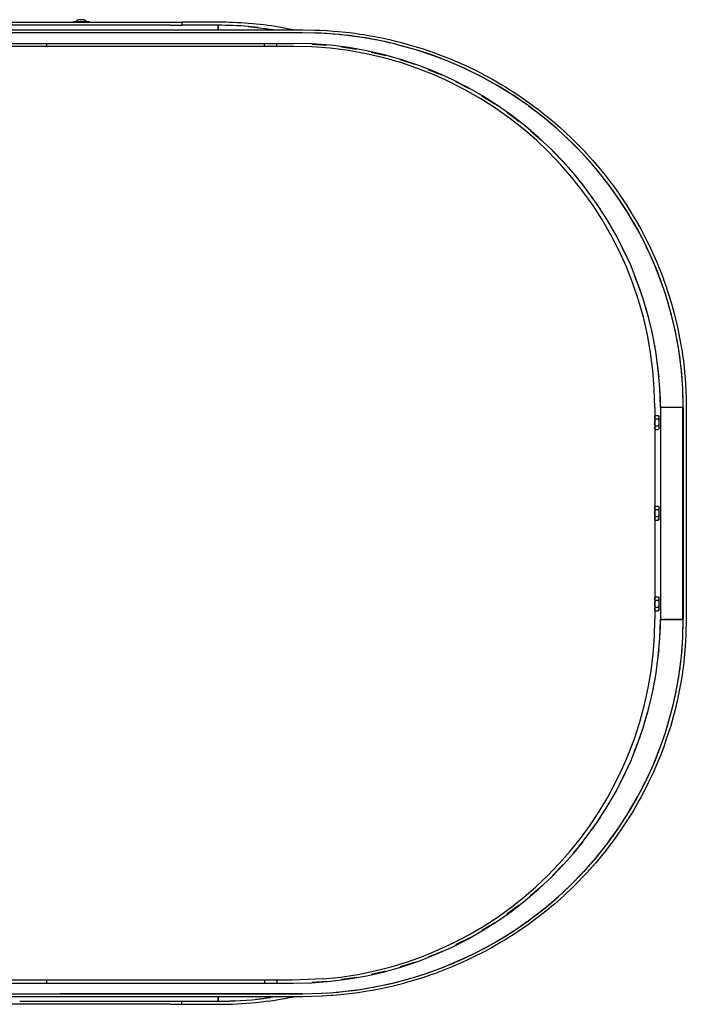
# Model space of a CAD drawing. Units: inches. Extents: x -11426 to -9632, y 32 to 701.
# Drawn here: x -10072 to -9632, y 49 to 701 of the extents above; entities that cross this region are included whole.
import ezdxf

# ---------------------------------------------------------------- set-up
doc = ezdxf.new("R2010")
doc.units = ezdxf.units.IN

msp = doc.modelspace()

# ---------------------------------------------------------------- linework, layer by layer
at = {"color": 7, "linetype": 'Continuous'}
for p, q in [((-10149.62, 699.25), (-9972.84, 699.25)), ((-10036.84, 699.65), (-10035.37, 699.65)), ((-10036.84, 699.25), (-10036.84, 699.65)), ((-10035.37, 699.65), (-10034.38, 700.56)), ((-10035.37, 699.65), (-10026.84, 699.65)), ((-10034.38, 700.56), (-10033.74, 700.95)), ((-10030.44, 700.95), (-10033.74, 700.95)), ((-10029.94, 700.95), (-10030.44, 700.95)), ((-10029.94, 700.95), (-10029.58, 700.75)), ((-10029.58, 700.75), (-10028.37, 699.65)), ((-10026.84, 699.65), (-10026.84, 699.25)), ((-9972.84, 699.25), (-9965.34, 699.25)), ((-9965.34, 699.25), (-9965.34, 697.25)), ((-9941.34, 699.25), (-9965.34, 699.25)), ((-9965.34, 699.25), (-9965.34, 697.25)), ((-9972.84, 697.25), (-10149.62, 697.25)), ((-10106.64, 694.25), (-10063.09, 694.25)), ((-10063.09, 692.25), (-10106.64, 692.25)), ((-10063.09, 694.25), (-10045.41, 694.25)), ((-10045.41, 692.25), (-10063.09, 692.25)), ((-10045.41, 694.25), (-9885.46, 694.25)), ((-9885.46, 692.25), (-10045.41, 692.25)), ((-9885.46, 692.25), (-10045.41, 692.25)), ((-9972.84, 697.25), (-9965.34, 697.25)), ((-9941.34, 697.25), (-9965.34, 697.25)), ((-9941.34, 697.25), (-9941.34, 694.25)), ((-9941.34, 694.25), (-9941.34, 697.25)), ((-9914.75, 695.67), (-9921.49, 696.47)), ((-9921.36, 696.45), (-9921.12, 696.43)), ((-9921.33, 696.45), (-9921.12, 696.44)), ((-9921.24, 696.45), (-9902.88, 694.25)), ((-9892.11, 694.25), (-9900.95, 696.03)), ((-9885.46, 694.25), (-9877.28, 694.11)), ((-9877.34, 692.11), (-9885.46, 692.25)), ((-9873.21, 691.95), (-9885.46, 692.25)), ((-9874.41, 692), (-9877.34, 692.11)), ((-9877.28, 694.11), (-9874, 693.99)), ((-9873.69, 691.96), (-9874.41, 692)), ((-9874, 693.99), (-9869.37, 693.74)), ((-9870.83, 691.81), (-9873.69, 691.96)), ((-9867.41, 691.61), (-9873.21, 691.95)), ((-9869.5, 691.74), (-9870.83, 691.81)), ((-9868.83, 691.69), (-9869.5, 691.74)), ((-9869.37, 693.74), (-9865.25, 693.44)), ((-9860.98, 691.07), (-9867.41, 691.61)), ((-9865.17, 691.43), (-9866.01, 691.49)), ((-9865.25, 693.44), (-9861.75, 693.15)), ((-9861.94, 691.15), (-9865.17, 691.43)), ((-9861.75, 693.15), (-9857.01, 692.67)), ((-9849.45, 689.7), (-9860.98, 691.07)), ((-9857.81, 690.74), (-9860.31, 690.99)), ((-9857.01, 692.67), (-9854.44, 692.37)), ((-9854.44, 692.37), (-9850.95, 691.93)), ((-9850.95, 691.93), (-9847.46, 691.44)), ((-9847.46, 691.44), (-9844.91, 691.06)), ((-9844.91, 691.06), (-9840.76, 690.36)), ((-10134.81, 685.25), (-9891.68, 685.25)), ((-10054.51, 683.25), (-10054.51, 685.25)), ((-10054.51, 683.25), (-10054.51, 685.25)), ((-9910.51, 683.25), (-9910.51, 685.25)), ((-9902.51, 683.25), (-9902.51, 685.25)), ((-9879.32, 684.74), (-9869.41, 684.13)), ((-9854.68, 690.39), (-9857.81, 690.74)), ((-9851.74, 690.02), (-9854.68, 690.39)), ((-9847.75, 689.47), (-9851.74, 690.02)), ((-9848.82, 689.61), (-9849.45, 689.7)), ((-9836.74, 687.56), (-9848.82, 689.61)), ((-9845.06, 689.05), (-9847.75, 689.47)), ((-9841.11, 688.4), (-9845.06, 689.05)), ((-9839.7, 688.14), (-9841.11, 688.4)), ((-9840.76, 690.36), (-9838.91, 690.03)), ((-9834.69, 687.18), (-9839.7, 688.14)), ((-9838.91, 690.03), (-9834.29, 689.13)), ((-9829.78, 686.11), (-9836.74, 687.56)), ((-9833.75, 686.98), (-9834.69, 687.18)), ((-9834.29, 689.13), (-9832.96, 688.86)), ((-9830.24, 686.2), (-9833.75, 686.98)), ((-9832.96, 688.86), (-9828.01, 687.76)), ((-9824.77, 684.93), (-9829.78, 686.11)), ((-9828.46, 685.81), (-9829.29, 685.99)), ((-9827.84, 685.66), (-9828.46, 685.81)), ((-9828.01, 687.76), (-9825.46, 687.15)), ((-9826.79, 685.41), (-9827.84, 685.66)), ((-9825.46, 687.15), (-9821.12, 686.04)), ((-9812.93, 681.74), (-9824.77, 684.93)), ((-9822.39, 684.31), (-9823.32, 684.55)), ((-9821.91, 684.18), (-9822.39, 684.31)), ((-9821.12, 686.04), (-9815.64, 684.55)), ((-9815.64, 684.55), (-9815.09, 684.39)), ((-9815.09, 684.39), (-9808.82, 682.55)), ((-9891.51, 683.25), (-10152.51, 683.25)), ((-9859.61, 682.93), (-9849.76, 681.51)), ((-9840.12, 679.52), (-9830.39, 677.3)), ((-9816.29, 682.65), (-9821.91, 684.18)), ((-9815.87, 682.54), (-9816.29, 682.65)), ((-9810.45, 680.99), (-9812.93, 681.74)), ((-9801.27, 677.98), (-9810.45, 680.99)), ((-9806.84, 679.85), (-9808.97, 680.5)), ((-9808.82, 682.55), (-9805.77, 681.61)), ((-9805.38, 679.39), (-9806.84, 679.85)), ((-9805.77, 681.61), (-9798.66, 679.24)), ((-9799.33, 677.36), (-9805.38, 679.39)), ((-9791.58, 674.37), (-9801.27, 677.98)), ((-9798.66, 679.24), (-9797.73, 678.9)), ((-9797.73, 678.9), (-9788.97, 675.48)), ((-9820.97, 674.53), (-9811.43, 671.52)), ((-9798.47, 677.04), (-9799.33, 677.36)), ((-9792.51, 674.71), (-9798.47, 677.04)), ((-9789.72, 673.63), (-9792.51, 674.71)), ((-9789.8, 673.66), (-9791.58, 674.37)), ((-9778.55, 668.79), (-9789.8, 673.66)), ((-9786.73, 672.39), (-9789.72, 673.63)), ((-9788.97, 675.48), (-9787.16, 674.73)), ((-9787.16, 674.73), (-9782.74, 672.85)), ((-9783.53, 671.03), (-9786.73, 672.39)), ((-9782.74, 672.85), (-9778.07, 670.76)), ((-9802.3, 668), (-9793, 664.21)), ((-9778.82, 668.91), (-9783.53, 671.03)), ((-9778.51, 668.77), (-9778.82, 668.91)), ((-9773.3, 666.29), (-9778.55, 668.79)), ((-9777.49, 668.29), (-9778.51, 668.77)), ((-9778.07, 670.76), (-9776.64, 670.1)), ((-9775.86, 667.51), (-9777.49, 668.29)), ((-9776.64, 670.1), (-9770.69, 667.22)), ((-9772.44, 665.85), (-9775.86, 667.51)), ((-9767.55, 663.38), (-9773.3, 666.29)), ((-9771.58, 665.44), (-9772.44, 665.85)), ((-9768.15, 663.7), (-9771.58, 665.44)), ((-9770.69, 667.22), (-9767.4, 665.55)), ((-9767.4, 665.55), (-9764.88, 664.23)), ((-9784.21, 659.98), (-9775.23, 655.43)), ((-9767.7, 663.46), (-9768.15, 663.7)), ((-9767.44, 663.32), (-9767.7, 663.46)), ((-9756.82, 657.45), (-9767.55, 663.38)), ((-9765.82, 662.47), (-9767.44, 663.32)), ((-9760.2, 659.39), (-9765.82, 662.47)), ((-9764.88, 664.23), (-9759.22, 661.13)), ((-9757.75, 657.99), (-9760.2, 659.39)), ((-9759.22, 661.13), (-9756.99, 659.85)), ((-9756.99, 659.85), (-9753.71, 657.92)), ((-9756.99, 657.54), (-9757.75, 657.99)), ((-9755.7, 656.79), (-9756.82, 657.45)), ((-9746.39, 651), (-9755.7, 656.79)), ((-9754.74, 656.21), (-9755.51, 656.67)), ((-9750.84, 653.84), (-9754.74, 656.21)), ((-9753.71, 657.92), (-9751.32, 656.47)), ((-9751.32, 656.47), (-9748.35, 654.62)), ((-9747.63, 651.8), (-9750.84, 653.84)), ((-9748.35, 654.62), (-9746.86, 653.68)), ((-9746.66, 651.17), (-9747.63, 651.8)), ((-9746.86, 653.68), (-9743.13, 651.23)), ((-9766.84, 650.5), (-9758.24, 645.22)), ((-9738.91, 645.93), (-9746.39, 651)), ((-9744.24, 649.58), (-9745.99, 650.73)), ((-9739.21, 646.14), (-9744.24, 649.58)), ((-9743.13, 651.23), (-9738.06, 647.76)), ((-9738.95, 645.95), (-9739.21, 646.14)), ((-9736.29, 644.06), (-9738.91, 645.93)), ((-9737.82, 645.15), (-9738.75, 645.81)), ((-9738.06, 647.76), (-9734.63, 645.31)), ((-9734.63, 645.31), (-9733.14, 644.22)), ((-9750.29, 639.64), (-9742.13, 633.66)), ((-9737.27, 644.75), (-9737.82, 645.15)), ((-9726.54, 636.63), (-9736.29, 644.06)), ((-9734.33, 642.62), (-9735.98, 643.82)), ((-9734.15, 642.49), (-9734.33, 642.62)), ((-9729.59, 639.03), (-9734.15, 642.49)), ((-9733.14, 644.22), (-9728.37, 640.6)), ((-9728.34, 638.05), (-9729.59, 639.03)), ((-9728.37, 640.6), (-9727.54, 639.96)), ((-9727.54, 639.96), (-9722.17, 635.64)), ((-9727.06, 637.02), (-9728.34, 638.05)), ((-9724.04, 634.58), (-9727.06, 637.02)), ((-9723.04, 633.77), (-9726.54, 636.63)), ((-9723.45, 634.11), (-9724.04, 634.58)), ((-9723.27, 633.96), (-9723.45, 634.11)), ((-9722.41, 633.23), (-9723.27, 633.96)), ((-9717.16, 628.73), (-9723.04, 633.77)), ((-9719.21, 630.52), (-9722.41, 633.23)), ((-9722.17, 635.64), (-9718.91, 632.88)), ((-9718.91, 632.88), (-9718.39, 632.44)), ((-9718.39, 632.44), (-9714.93, 629.4)), ((-9734.68, 627.47), (-9727.02, 620.83)), ((-9718.46, 629.87), (-9719.21, 630.52)), ((-9717.38, 628.92), (-9718.46, 629.87)), ((-9717.04, 628.62), (-9717.38, 628.92)), ((-9708.18, 620.39), (-9717.16, 628.73)), ((-9716.25, 627.92), (-9717.04, 628.62)), ((-9713.51, 625.44), (-9716.25, 627.92)), ((-9714.93, 629.4), (-9712.4, 627.11)), ((-9712.4, 627.11), (-9706.68, 621.69)), ((-9708.35, 620.54), (-9713.51, 625.44)), ((-9708.07, 620.28), (-9708.35, 620.54)), ((-9699.62, 611.61), (-9708.18, 620.39)), ((-9703.83, 616.03), (-9708.07, 620.28)), ((-9706.68, 621.69), (-9704.21, 619.25)), ((-9704.21, 619.25), (-9702.11, 617.11)), ((-9720.12, 614.07), (-9713.01, 606.81)), ((-9700.96, 613.03), (-9703.83, 616.03)), ((-9702.11, 617.11), (-9699.29, 614.16)), ((-9699.74, 611.73), (-9700.96, 613.03)), ((-9699.29, 614.16), (-9697.7, 612.45)), ((-9699.49, 611.46), (-9699.74, 611.73)), ((-9694.44, 605.86), (-9699.62, 611.61)), ((-9699.16, 611.1), (-9699.49, 611.46)), ((-9694.92, 606.4), (-9699.16, 611.1)), ((-9697.7, 612.45), (-9693.43, 607.7)), ((-9694.52, 605.95), (-9694.92, 606.4)), ((-9693.43, 607.7), (-9690.68, 604.52)), ((-9694.21, 605.58), (-9694.52, 605.95)), ((-9691.5, 602.42), (-9694.44, 605.86)), ((-9693.81, 605.11), (-9694.21, 605.58)), ((-9691.31, 602.17), (-9693.81, 605.11)), ((-9683.85, 592.85), (-9691.5, 602.42)), ((-9690.83, 601.61), (-9691.31, 602.17)), ((-9690.31, 601), (-9690.83, 601.61)), ((-9690.68, 604.52), (-9688.41, 601.81)), ((-9686.88, 596.76), (-9690.31, 601)), ((-9688.41, 601.81), (-9685.33, 597.99)), ((-9706.69, 599.52), (-9700.19, 591.7)), ((-9686.53, 596.32), (-9686.88, 596.76)), ((-9684.19, 593.27), (-9686.53, 596.32)), ((-9685.33, 597.99), (-9684.64, 597.12)), ((-9684.64, 597.12), (-9681.5, 593.03)), ((-9683.39, 592.24), (-9684.19, 593.27)), ((-9681.92, 590.27), (-9683.85, 592.85)), ((-9683.08, 591.84), (-9683.39, 592.24)), ((-9682.86, 591.55), (-9683.08, 591.84)), ((-9682.53, 591.09), (-9682.86, 591.55)), ((-9681.37, 589.51), (-9682.53, 591.09)), ((-9676.67, 582.91), (-9681.92, 590.27)), ((-9681.5, 593.03), (-9680.98, 592.34)), ((-9679.42, 586.84), (-9681.37, 589.51)), ((-9680.98, 592.34), (-9678.36, 588.77)), ((-9678.21, 585.12), (-9679.42, 586.84)), ((-9678.36, 588.77), (-9677.45, 587.48)), ((-9677.45, 587.48), (-9674.27, 582.89)), ((-9694.5, 583.93), (-9688.64, 575.59)), ((-9676.96, 583.31), (-9678.21, 585.12)), ((-9676.5, 582.64), (-9676.96, 583.31)), ((-9670.68, 573.73), (-9676.67, 582.91)), ((-9675.89, 581.75), (-9676.5, 582.64)), ((-9672.58, 576.73), (-9675.89, 581.75)), ((-9674.27, 582.89), (-9674.03, 582.54)), ((-9674.03, 582.54), (-9670.87, 577.73)), ((-9671.31, 574.69), (-9672.58, 576.73)), ((-9669.71, 572.13), (-9671.31, 574.69)), ((-9670.87, 577.73), (-9670.73, 577.51)), ((-9670.73, 577.51), (-9667.62, 572.51)), ((-9670, 572.62), (-9670.68, 573.73)), ((-9683.61, 567.4), (-9678.45, 558.6)), ((-9663.84, 562.02), (-9670, 572.62)), ((-9669.39, 571.62), (-9669.71, 572.13)), ((-9667.38, 568.24), (-9669.39, 571.62)), ((-9667.62, 572.51), (-9667.37, 572.1)), ((-9666.24, 566.28), (-9667.38, 568.24)), ((-9667.37, 572.1), (-9664.52, 567.27)), ((-9664.52, 567.27), (-9661.56, 561.97)), ((-9664.21, 562.65), (-9666.24, 566.28)), ((-9663.59, 561.55), (-9664.21, 562.65)), ((-9660.82, 556.34), (-9663.84, 562.02)), ((-9663.37, 561.15), (-9663.59, 561.55)), ((-9661.11, 556.87), (-9663.37, 561.15)), ((-9661.56, 561.97), (-9657.73, 554.63)), ((-9660.79, 556.28), (-9661.11, 556.87)), ((-9658.22, 551.13), (-9660.82, 556.34)), ((-9660.55, 555.82), (-9660.79, 556.28)), ((-9658.05, 550.79), (-9660.55, 555.82)), ((-9657.73, 554.63), (-9656.07, 551.23)), ((-9674.11, 550.03), (-9669.67, 540.82)), ((-9653.15, 539.97), (-9658.22, 551.13)), ((-9657.89, 550.46), (-9658.05, 550.79)), ((-9655.48, 545.28), (-9657.89, 550.46)), ((-9656.07, 551.23), (-9653.68, 546.1)), ((-9653.24, 540.18), (-9655.48, 545.28)), ((-9653.68, 546.1), (-9651.24, 540.54)), ((-9653.06, 539.77), (-9653.24, 540.18)), ((-9652.41, 538.2), (-9653.15, 539.97)), ((-9652.04, 537.27), (-9653.06, 539.77)), ((-9648.64, 528.57), (-9652.41, 538.2)), ((-9650.79, 534.21), (-9652.04, 537.27)), ((-9651.24, 540.54), (-9649.56, 536.46)), ((-9649.56, 536.46), (-9648.91, 534.85)), ((-9648.91, 534.85), (-9646.83, 529.37)), ((-9666.05, 531.95), (-9662.38, 522.4)), ((-9650, 532.19), (-9650.79, 534.21)), ((-9648.58, 528.41), (-9650, 532.19)), ((-9645.49, 519.45), (-9648.64, 528.57)), ((-9646.65, 522.94), (-9648.58, 528.41)), ((-9646.83, 529.37), (-9646.72, 529.09)), ((-9646.72, 529.09), (-9644.83, 523.71)), ((-9646.54, 522.63), (-9646.65, 522.94)), ((-9645.8, 520.35), (-9646.54, 522.63)), ((-9644.83, 523.71), (-9644.67, 523.26)), ((-9644.67, 523.26), (-9642.96, 518)), ((-9644.7, 516.97), (-9645.49, 519.45)), ((-9641.35, 505.18), (-9644.7, 516.97)), ((-9643.58, 513.25), (-9644.65, 516.8)), ((-9642.96, 518), (-9642.77, 517.38)), ((-9642.77, 517.38), (-9641.24, 512.25)), ((-9659.49, 513.26), (-9656.61, 503.44)), ((-9642.9, 510.91), (-9643.58, 513.25)), ((-9641.49, 505.69), (-9642.9, 510.91)), ((-9641.24, 512.25), (-9641.01, 511.44)), ((-9641.01, 511.44), (-9639.65, 506.46)), ((-9641.38, 505.25), (-9641.49, 505.69)), ((-9640.13, 500.18), (-9641.35, 505.18)), ((-9641.14, 504.33), (-9641.31, 504.98)), ((-9641.03, 503.85), (-9641.14, 504.33)), ((-9639.65, 506.46), (-9639.17, 504.61)), ((-9639.17, 504.61), (-9637.68, 498.34)), ((-9638.6, 493.24), (-9640.13, 500.18)), ((-9638.87, 494.51), (-9639.15, 495.76)), ((-9637.68, 498.34), (-9637.01, 495.26)), ((-9654.48, 494.11), (-9652.4, 484.07)), ((-9638.67, 493.56), (-9638.87, 494.51)), ((-9636.45, 481.17), (-9638.6, 493.24)), ((-9637.69, 488.55), (-9638.55, 492.97)), ((-9637.01, 495.26), (-9636.74, 493.95)), ((-9636.74, 493.95), (-9635.83, 489.3)), ((-9635.83, 489.3), (-9634.79, 483.32)), ((-9636.67, 482.56), (-9637.69, 488.55)), ((-9636.63, 482.33), (-9636.67, 482.56)), ((-9636.52, 481.57), (-9636.63, 482.33)), ((-9634.79, 483.32), (-9634.71, 482.83)), ((-9634.71, 482.83), (-9634.13, 478.94)), ((-9636.35, 480.55), (-9636.45, 481.17)), ((-9634.9, 469.01), (-9636.35, 480.55)), ((-9635.79, 476.56), (-9636.25, 479.69)), ((-9635.48, 474.15), (-9635.79, 476.56)), ((-9634.13, 478.94), (-9633.78, 476.41)), ((-9633.78, 476.41), (-9633.16, 471.3)), ((-9651.04, 474.6), (-9649.79, 464.43)), ((-9635.01, 470.05), (-9635.48, 474.15)), ((-9634.94, 469.35), (-9635.01, 470.05)), ((-9633.16, 471.3), (-9633.05, 470.25)), ((-9633.05, 470.25), (-9632.57, 465.27)), ((-9634.33, 462.6), (-9634.9, 469.01)), ((-9634.48, 464.51), (-9634.75, 467.31)), ((-9634.43, 463.8), (-9634.48, 464.51)), ((-9634.39, 463.22), (-9634.43, 463.8)), ((-9632.57, 465.27), (-9632.46, 463.96)), ((-9632.46, 463.96), (-9632.12, 459.19)), ((-9633.96, 456.8), (-9634.33, 462.6)), ((-9634, 457.42), (-9634.11, 459.05)), ((-9633.98, 457.02), (-9634, 457.42)), ((-9633.63, 444.55), (-9633.96, 456.8)), ((-9633.86, 454.54), (-9633.96, 456.64)), ((-9632.12, 459.19), (-9631.9, 454.93)), ((-9649.2, 454.88), (-9648.69, 442.25)), ((-9633.73, 450.9), (-9633.86, 454.54)), ((-9633.64, 444.83), (-9633.73, 450.9)), ((-9631.9, 454.93), (-9631.76, 450.95)), ((-9631.76, 450.95), (-9631.66, 444.25)), ((-9652.51, 444.25), (-9652.51, 304.25)), ((-9648.69, 444.55), (-9633.63, 444.55)), ((-9633.99, 444.25), (-9648.69, 444.25)), ((-9648.69, 444.25), (-9648.69, 304.25)), ((-9646.77, 444.25), (-9646.78, 444.55)), ((-9633.99, 444.25), (-9633.81, 444.25)), ((-9633.81, 444.25), (-9633.99, 444.25)), ((-9633.99, 304.25), (-9633.99, 444.25)), ((-9633.64, 444.55), (-9633.64, 444.83)), ((-9633.63, 444.25), (-9633.64, 444.55)), ((-9633.63, 444.25), (-9633.63, 304.25)), ((-9631.66, 444.25), (-9631.66, 304.25)), ((-9652.51, 437.71), (-9652.43, 438.25)), ((-9652.41, 437.14), (-9652.51, 437.71)), ((-9652.43, 438.25), (-9652.15, 438.87)), ((-9652.15, 438.87), (-9652.43, 438.25)), ((-9652.15, 436.56), (-9652.41, 437.14)), ((-9652.15, 438.87), (-9650.17, 438.87)), ((-9650.17, 438.87), (-9649.81, 438.25)), ((-9650.17, 438.87), (-9649.81, 438.25)), ((-9649.9, 437.14), (-9650.17, 436.56)), ((-9649.81, 437.71), (-9649.9, 437.14)), ((-9649.81, 438.25), (-9649.81, 437.71)), ((-9649.81, 438.25), (-9649.81, 437.71)), ((-9649.81, 437.71), (-9649.81, 434.25)), ((-9652.51, 434.25), (-9652.41, 435.4)), ((-9652.41, 433.1), (-9652.51, 434.25)), ((-9652.51, 430.78), (-9652.41, 431.36)), ((-9652.41, 430.21), (-9652.51, 430.78)), ((-9652.41, 435.4), (-9652.15, 436.56)), ((-9652.15, 431.94), (-9652.41, 433.1)), ((-9652.41, 431.36), (-9652.15, 431.94)), ((-9652.15, 429.63), (-9652.41, 430.21)), ((-9652.15, 429.63), (-9652.41, 430.21)), ((-9650.17, 436.56), (-9652.15, 436.56)), ((-9650.17, 431.94), (-9652.15, 431.94)), ((-9650.17, 436.56), (-9649.9, 435.4)), ((-9649.89, 433.17), (-9650.17, 431.94)), ((-9650.17, 431.94), (-9649.9, 431.36)), ((-9649.81, 430.25), (-9650.17, 429.63)), ((-9650.17, 429.63), (-9649.81, 430.25)), ((-9649.9, 435.4), (-9649.81, 434.25)), ((-9649.9, 431.36), (-9649.81, 430.78)), ((-9649.81, 434.25), (-9649.89, 433.17)), ((-9649.81, 434.25), (-9649.81, 430.78)), ((-9649.81, 430.78), (-9649.81, 430.25)), ((-9649.81, 430.78), (-9649.81, 430.25)), ((-9652.15, 429.63), (-9650.17, 429.63)), ((-9652.51, 377.71), (-9652.43, 378.25)), ((-9652.43, 378.25), (-9652.15, 378.87)), ((-9652.15, 378.87), (-9652.43, 378.25)), ((-9652.15, 378.87), (-9650.17, 378.87)), ((-9650.17, 378.87), (-9649.81, 378.25)), ((-9650.17, 378.87), (-9649.81, 378.25)), ((-9649.81, 378.25), (-9649.81, 377.71)), ((-9649.81, 378.25), (-9649.81, 377.71)), ((-9652.41, 377.14), (-9652.51, 377.71)), ((-9652.51, 374.25), (-9652.41, 375.4)), ((-9652.41, 373.1), (-9652.51, 374.25)), ((-9652.15, 376.56), (-9652.41, 377.14)), ((-9652.41, 375.4), (-9652.15, 376.56)), ((-9652.15, 371.94), (-9652.41, 373.1)), ((-9652.41, 371.36), (-9652.15, 371.94)), ((-9650.17, 376.56), (-9652.15, 376.56)), ((-9650.17, 371.94), (-9652.15, 371.94)), ((-9649.9, 377.14), (-9650.17, 376.56)), ((-9650.17, 376.56), (-9649.9, 375.4)), ((-9649.89, 373.17), (-9650.17, 371.94)), ((-9650.17, 371.94), (-9649.9, 371.36)), ((-9649.81, 377.71), (-9649.9, 377.14)), ((-9649.9, 375.4), (-9649.81, 374.25)), ((-9649.81, 374.25), (-9649.89, 373.17)), ((-9649.81, 377.71), (-9649.81, 374.25)), ((-9649.81, 374.25), (-9649.81, 370.78)), ((-9652.51, 370.78), (-9652.41, 371.36)), ((-9652.41, 370.21), (-9652.51, 370.78)), ((-9652.15, 369.63), (-9652.41, 370.21)), ((-9652.15, 369.63), (-9652.41, 370.21)), ((-9652.15, 369.63), (-9650.17, 369.63)), ((-9649.81, 370.25), (-9650.17, 369.63)), ((-9650.17, 369.63), (-9649.81, 370.25)), ((-9649.9, 371.36), (-9649.81, 370.78)), ((-9649.81, 370.78), (-9649.81, 370.25)), ((-9649.81, 370.78), (-9649.81, 370.25)), ((-9652.51, 317.71), (-9652.43, 318.25)), ((-9652.41, 317.14), (-9652.51, 317.71)), ((-9652.51, 314.25), (-9652.41, 315.4)), ((-9652.41, 313.1), (-9652.51, 314.25)), ((-9652.43, 318.25), (-9652.15, 318.87)), ((-9652.15, 318.87), (-9652.43, 318.25)), ((-9652.15, 316.56), (-9652.41, 317.14)), ((-9652.41, 315.4), (-9652.15, 316.56)), ((-9652.15, 311.94), (-9652.41, 313.1)), ((-9652.15, 318.87), (-9650.17, 318.87)), ((-9650.17, 316.56), (-9652.15, 316.56)), ((-9650.17, 318.87), (-9649.81, 318.25)), ((-9650.17, 318.87), (-9649.81, 318.25)), ((-9649.9, 317.14), (-9650.17, 316.56)), ((-9650.17, 316.56), (-9649.9, 315.4)), ((-9649.89, 313.17), (-9650.17, 311.94)), ((-9649.81, 317.71), (-9649.9, 317.14)), ((-9649.9, 315.4), (-9649.81, 314.25)), ((-9649.81, 314.25), (-9649.89, 313.17)), ((-9649.81, 318.25), (-9649.81, 317.71)), ((-9649.81, 318.25), (-9649.81, 317.71)), ((-9649.81, 317.71), (-9649.81, 314.25)), ((-9649.81, 314.25), (-9649.81, 310.78)), ((-9652.51, 310.78), (-9652.41, 311.36)), ((-9652.41, 310.21), (-9652.51, 310.78)), ((-9652.41, 311.36), (-9652.15, 311.94)), ((-9652.15, 309.63), (-9652.41, 310.21)), ((-9652.15, 309.63), (-9652.41, 310.21)), ((-9650.17, 311.94), (-9652.15, 311.94)), ((-9652.15, 309.63), (-9650.17, 309.63)), ((-9650.17, 311.94), (-9649.9, 311.36)), ((-9649.81, 310.25), (-9650.17, 309.63)), ((-9650.17, 309.63), (-9649.81, 310.25)), ((-9649.9, 311.36), (-9649.81, 310.78)), ((-9649.81, 310.78), (-9649.81, 310.25)), ((-9649.81, 310.78), (-9649.81, 310.25)), ((-9648.69, 306.25), (-9649.2, 293.61)), ((-9648.69, 304.25), (-9633.99, 304.25)), ((-9648.69, 303.95), (-9633.63, 303.95)), ((-9646.78, 303.95), (-9646.77, 304.25)), ((-9633.81, 304.25), (-9633.99, 304.25)), ((-9633.99, 304.25), (-9633.81, 304.25)), ((-9633.96, 291.7), (-9633.63, 303.95)), ((-9633.84, 294.25), (-9633.66, 303.06)), ((-9633.66, 303.06), (-9633.64, 303.95)), ((-9633.64, 303.95), (-9633.63, 304.25)), ((-9631.66, 304.25), (-9631.88, 293.97)), ((-9633.95, 292.3), (-9633.85, 294.05)), ((-9633.85, 294.05), (-9633.84, 294.25)), ((-9631.88, 293.97), (-9632.12, 289.34)), ((-9634.33, 285.9), (-9633.96, 291.7)), ((-9634.33, 285.88), (-9634.24, 287.13)), ((-9634.24, 287.13), (-9634.11, 289.32)), ((-9632.12, 289.34), (-9632.31, 286.47)), ((-9649.79, 284.06), (-9651.04, 273.89)), ((-9634.9, 279.48), (-9634.33, 285.9)), ((-9634.65, 282.33), (-9634.49, 283.89)), ((-9634.49, 283.89), (-9634.33, 285.88)), ((-9632.52, 283.73), (-9633.59, 273.54)), ((-9632.31, 286.47), (-9632.52, 283.73)), ((-9636.35, 267.94), (-9634.9, 279.48)), ((-9636.03, 270.15), (-9635.47, 274.35)), ((-9635.47, 274.35), (-9635.14, 277.6)), ((-9638.6, 255.26), (-9636.45, 267.32)), ((-9636.45, 267.32), (-9636.35, 267.94)), ((-9636.28, 268.5), (-9636.03, 270.15)), ((-9634.22, 268.85), (-9635.07, 263.43)), ((-9634.12, 269.56), (-9634.22, 268.85)), ((-9633.59, 273.54), (-9634.12, 269.56)), ((-9652.4, 264.42), (-9654.48, 254.38)), ((-9637.63, 260.27), (-9637.02, 263.75)), ((-9637.02, 263.75), (-9636.58, 266.57)), ((-9635.07, 263.43), (-9635.86, 258.97)), ((-9640.13, 248.31), (-9638.6, 255.26)), ((-9639.63, 250.47), (-9638.73, 254.64)), ((-9638.73, 254.64), (-9638.65, 255.03)), ((-9638.54, 255.6), (-9637.63, 260.27)), ((-9635.86, 258.97), (-9636.97, 253.4)), ((-9641.35, 243.32), (-9640.13, 248.31)), ((-9639.9, 249.33), (-9639.63, 250.47)), ((-9637.9, 249.18), (-9639.28, 243.47)), ((-9637.71, 250), (-9637.9, 249.18)), ((-9636.97, 253.4), (-9637.71, 250)), ((-9656.61, 245.05), (-9659.49, 235.23)), ((-9644.7, 231.53), (-9641.35, 243.32)), ((-9642.03, 240.75), (-9641.4, 243.15)), ((-9641.3, 243.56), (-9641.19, 243.96)), ((-9641.19, 243.96), (-9640.95, 244.96)), ((-9639.28, 243.47), (-9640.33, 239.47)), ((-9643.88, 234.23), (-9643.58, 235.25)), ((-9643.58, 235.25), (-9642.03, 240.75)), ((-9640.33, 239.47), (-9641.99, 233.66)), ((-9648.64, 219.92), (-9645.49, 229.05)), ((-9645.49, 229.05), (-9644.7, 231.53)), ((-9643.16, 229.87), (-9645.1, 223.99)), ((-9644.67, 231.64), (-9643.88, 234.23)), ((-9641.99, 233.66), (-9643.16, 229.87)), ((-9662.38, 226.09), (-9666.05, 216.55)), ((-9648.44, 220.5), (-9648.01, 221.66)), ((-9648.01, 221.66), (-9646.96, 224.63)), ((-9646.96, 224.63), (-9645.95, 227.7)), ((-9645.1, 223.99), (-9646.37, 220.39)), ((-9652.41, 210.29), (-9648.64, 219.92)), ((-9651.47, 212.68), (-9650.43, 215.18)), ((-9650.43, 215.18), (-9650, 216.3)), ((-9650, 216.3), (-9648.95, 219.12)), ((-9648.95, 219.12), (-9648.44, 220.5)), ((-9646.37, 220.39), (-9648.59, 214.47)), ((-9653.66, 207.39), (-9651.47, 212.68)), ((-9653.15, 208.52), (-9652.41, 210.29)), ((-9649.56, 212.03), (-9652.47, 205.1)), ((-9648.59, 214.47), (-9649.56, 212.03)), ((-9669.67, 207.67), (-9674.11, 198.46)), ((-9658.22, 197.37), (-9653.15, 208.52)), ((-9657.93, 197.97), (-9655.48, 203.21)), ((-9655.48, 203.21), (-9654.28, 205.9)), ((-9654.28, 205.9), (-9653.66, 207.39)), ((-9652.47, 205.1), (-9653.88, 201.96)), ((-9662.76, 188.51), (-9658.82, 196.17)), ((-9660.82, 192.15), (-9658.22, 197.37)), ((-9658.82, 196.17), (-9658.54, 196.71)), ((-9658.54, 196.71), (-9658.27, 197.26)), ((-9658.27, 197.26), (-9657.93, 197.97)), ((-9656.77, 195.84), (-9657.72, 193.9)), ((-9653.88, 201.96), (-9656.77, 195.84)), ((-9678.45, 189.9), (-9683.61, 181.09)), ((-9663.84, 186.47), (-9660.82, 192.15)), ((-9657.72, 193.9), (-9661.49, 186.66)), ((-9670, 175.87), (-9663.84, 186.47)), ((-9667.35, 180.28), (-9664.37, 185.52)), ((-9662.79, 184.28), (-9666.64, 177.6)), ((-9664.37, 185.52), (-9663.91, 186.36)), ((-9663.91, 186.36), (-9663.72, 186.69)), ((-9663.72, 186.69), (-9663.23, 187.6)), ((-9663.23, 187.6), (-9662.76, 188.51)), ((-9661.49, 186.66), (-9662.79, 184.28)), ((-9672.23, 172.39), (-9669.28, 177.11)), ((-9667.34, 176.43), (-9672.22, 168.67)), ((-9669.28, 177.11), (-9668.34, 178.61)), ((-9668.34, 178.61), (-9667.35, 180.28)), ((-9666.64, 177.6), (-9667.34, 176.43)), ((-9688.64, 172.9), (-9694.5, 164.56)), ((-9676.67, 165.59), (-9670.68, 174.76)), ((-9674.65, 168.59), (-9673.88, 169.76)), ((-9673.88, 169.76), (-9672.23, 172.39)), ((-9670.68, 174.76), (-9670, 175.87)), ((-9681.92, 158.22), (-9676.67, 165.59)), ((-9679.85, 161.06), (-9678.19, 163.4)), ((-9673.09, 167.36), (-9678.24, 159.9)), ((-9678.19, 163.4), (-9677.24, 164.79)), ((-9677.24, 164.79), (-9676.14, 166.41)), ((-9676.14, 166.41), (-9674.65, 168.59)), ((-9672.22, 168.67), (-9673.09, 167.36)), ((-9700.19, 156.79), (-9706.69, 148.97)), ((-9684.95, 154.27), (-9680.76, 159.84)), ((-9678.24, 159.9), (-9684.69, 151.31)), ((-9683.85, 155.64), (-9681.92, 158.22)), ((-9680.76, 159.84), (-9679.85, 161.06)), ((-9691.5, 146.07), (-9683.85, 155.64)), ((-9684.69, 151.31), (-9690.68, 143.97)), ((-9690.39, 147.41), (-9686.25, 152.54)), ((-9686.25, 152.54), (-9684.95, 154.27)), ((-9698.38, 138.27), (-9693.41, 143.84)), ((-9694.44, 142.64), (-9691.5, 146.07)), ((-9693.41, 143.84), (-9693.08, 144.21)), ((-9693.08, 144.21), (-9692.61, 144.76)), ((-9692.61, 144.76), (-9691.97, 145.53)), ((-9691.97, 145.53), (-9691.34, 146.28)), ((-9690.68, 143.97), (-9691.58, 142.92)), ((-9691.34, 146.28), (-9690.39, 147.41)), ((-9713.01, 141.68), (-9720.12, 134.42)), ((-9708.18, 128.11), (-9699.62, 136.88)), ((-9699.66, 136.84), (-9699.28, 137.25)), ((-9699.62, 136.88), (-9694.44, 142.64)), ((-9699.28, 137.25), (-9698.38, 138.27)), ((-9691.58, 142.92), (-9697.71, 136.03)), ((-9706.25, 130.02), (-9703.83, 132.46)), ((-9698.89, 134.76), (-9704.22, 129.24)), ((-9703.83, 132.46), (-9700.33, 136.12)), ((-9700.33, 136.12), (-9699.66, 136.84)), ((-9697.71, 136.03), (-9698.89, 134.76)), ((-9727.02, 127.66), (-9734.68, 121.02)), ((-9717.16, 119.76), (-9708.18, 128.11)), ((-9713.53, 123.04), (-9708.45, 127.86)), ((-9706.63, 126.85), (-9711.95, 121.8)), ((-9708.45, 127.86), (-9708.01, 128.27)), ((-9708.01, 128.27), (-9706.25, 130.02)), ((-9704.22, 129.24), (-9706.63, 126.85)), ((-9723.04, 114.72), (-9717.16, 119.76)), ((-9721.11, 116.34), (-9718.45, 118.63)), ((-9714.85, 119.16), (-9718.91, 115.61)), ((-9718.45, 118.63), (-9717.41, 119.55)), ((-9717.41, 119.55), (-9717.02, 119.89)), ((-9717.02, 119.89), (-9716.18, 120.64)), ((-9716.18, 120.64), (-9713.53, 123.04)), ((-9711.95, 121.8), (-9714.85, 119.16)), ((-9742.13, 114.83), (-9750.29, 108.85)), ((-9736.29, 104.44), (-9726.54, 111.87)), ((-9728.95, 109.96), (-9727.01, 111.51)), ((-9723.64, 111.66), (-9727.34, 108.69)), ((-9727.01, 111.51), (-9725.59, 112.64)), ((-9726.54, 111.87), (-9723.04, 114.72)), ((-9725.59, 112.64), (-9724.89, 113.2)), ((-9724.89, 113.2), (-9724.08, 113.87)), ((-9724.08, 113.87), (-9722.41, 115.26)), ((-9719.51, 115.09), (-9723.64, 111.66)), ((-9722.41, 115.26), (-9721.11, 116.34)), ((-9718.91, 115.61), (-9719.51, 115.09)), ((-9738.91, 102.57), (-9736.29, 104.44)), ((-9736.68, 104.16), (-9736.11, 104.57)), ((-9736.11, 104.57), (-9734.16, 106)), ((-9732.99, 104.39), (-9735.41, 102.62)), ((-9734.16, 106), (-9728.95, 109.96)), ((-9727.34, 108.69), (-9732.99, 104.39)), ((-9758.24, 103.27), (-9766.84, 97.99)), ((-9747.2, 96.99), (-9745.98, 97.77)), ((-9746.39, 97.49), (-9738.91, 102.57)), ((-9745.98, 97.77), (-9745.35, 98.17)), ((-9745.35, 98.17), (-9744.02, 99.06)), ((-9744.02, 99.06), (-9741.2, 101.01)), ((-9735.41, 102.62), (-9742.92, 97.4)), ((-9741.2, 101.01), (-9737.29, 103.73)), ((-9737.29, 103.73), (-9737.04, 103.9)), ((-9737.04, 103.9), (-9736.68, 104.16)), ((-9775.23, 93.07), (-9784.21, 88.52)), ((-9758.76, 89.97), (-9755.13, 92.06)), ((-9756.82, 91.04), (-9755.7, 91.7)), ((-9755.7, 91.7), (-9746.39, 97.49)), ((-9755.13, 92.06), (-9754.44, 92.46)), ((-9754.44, 92.46), (-9750.85, 94.65)), ((-9751.34, 92), (-9753.41, 90.75)), ((-9743.72, 96.87), (-9751.34, 92)), ((-9750.85, 94.65), (-9747.2, 96.99)), ((-9742.92, 97.4), (-9743.72, 96.87)), ((-9773.3, 82.2), (-9767.55, 85.11)), ((-9768.41, 84.66), (-9767.81, 84.98)), ((-9767.81, 84.98), (-9767.36, 85.22)), ((-9767.55, 85.11), (-9756.82, 91.04)), ((-9767.36, 85.22), (-9765.42, 86.24)), ((-9765.42, 86.24), (-9762.63, 87.74)), ((-9760.97, 86.39), (-9764.48, 84.48)), ((-9762.63, 87.74), (-9758.76, 89.97)), ((-9753.41, 90.75), (-9760.97, 86.39)), ((-9793, 84.28), (-9802.3, 80.49)), ((-9789.8, 74.83), (-9778.55, 79.7)), ((-9786.73, 76.1), (-9780.68, 78.73)), ((-9780.68, 78.73), (-9778.88, 79.56)), ((-9776.11, 78.64), (-9778.98, 77.31)), ((-9778.88, 79.56), (-9777.97, 79.98)), ((-9778.55, 79.7), (-9773.3, 82.2)), ((-9777.97, 79.98), (-9776.96, 80.45)), ((-9776.96, 80.45), (-9775.2, 81.3)), ((-9769.89, 81.67), (-9776.11, 78.64)), ((-9775.2, 81.3), (-9772.49, 82.61)), ((-9772.49, 82.61), (-9771.57, 83.06)), ((-9771.57, 83.06), (-9768.41, 84.66)), ((-9768.88, 82.18), (-9769.89, 81.67)), ((-9764.48, 84.48), (-9768.88, 82.18)), ((-9811.43, 76.98), (-9820.97, 73.96)), ((-9801.27, 70.52), (-9791.58, 74.12)), ((-9799.98, 70.97), (-9796.35, 72.35)), ((-9788.29, 73.3), (-9798.16, 69.5)), ((-9796.35, 72.35), (-9789.95, 74.77)), ((-9791.58, 74.12), (-9789.8, 74.83)), ((-9789.95, 74.77), (-9789.78, 74.84)), ((-9789.78, 74.84), (-9789.04, 75.14)), ((-9789.04, 75.14), (-9786.73, 76.1)), ((-9787.16, 73.76), (-9788.29, 73.3)), ((-9778.98, 77.31), (-9787.16, 73.76)), ((-9892.27, 65.25), (-10152.51, 65.25)), ((-10054.51, 63.25), (-10054.51, 65.25)), ((-10054.51, 63.25), (-10054.51, 65.25)), ((-9910.51, 65.25), (-9910.51, 63.25)), ((-9902.51, 65.25), (-9902.51, 63.25)), ((-9871.77, 66.06), (-9892.27, 65.25)), ((-9849.76, 66.98), (-9859.61, 65.56)), ((-9830.39, 71.2), (-9840.12, 68.97)), ((-9824.77, 63.56), (-9812.93, 66.75)), ((-9819.05, 65.03), (-9814.79, 66.25)), ((-9809.9, 65.58), (-9818.21, 63.18)), ((-9812.93, 66.75), (-9810.45, 67.51)), ((-9810.49, 67.49), (-9810, 67.64)), ((-9810.45, 67.51), (-9801.27, 70.52)), ((-9810, 67.64), (-9805.59, 69.05)), ((-9805.99, 66.82), (-9809.9, 65.58)), ((-9800.54, 68.66), (-9805.99, 66.82)), ((-9805.59, 69.05), (-9801.52, 70.43)), ((-9801.52, 70.43), (-9801.32, 70.5)), ((-9801.32, 70.5), (-9799.98, 70.97)), ((-9798.16, 69.5), (-9800.54, 68.66)), ((-10134.81, 63.25), (-9891.68, 63.25)), ((-9869.41, 64.36), (-9879.32, 63.75)), ((-9860.98, 57.42), (-9849.45, 58.8)), ((-9860.48, 57.47), (-9850.41, 58.66)), ((-9850.41, 58.66), (-9849.48, 58.79)), ((-9849.45, 58.8), (-9848.82, 58.89)), ((-9848.82, 58.89), (-9836.74, 60.93)), ((-9848.71, 58.9), (-9845, 59.47)), ((-9845, 59.47), (-9840.25, 60.28)), ((-9840.25, 60.28), (-9838.32, 60.63)), ((-9837.95, 58.67), (-9838.4, 58.58)), ((-9838.32, 60.63), (-9837.36, 60.83)), ((-9828.29, 60.67), (-9837.95, 58.67)), ((-9836.74, 60.93), (-9829.78, 62.39)), ((-9831.3, 62.07), (-9830.13, 62.31)), ((-9830.13, 62.31), (-9829.84, 62.37)), ((-9829.78, 62.39), (-9824.77, 63.56)), ((-9829.63, 62.42), (-9828.32, 62.72)), ((-9828.32, 62.72), (-9825.11, 63.48)), ((-9825.41, 61.35), (-9828.29, 60.67)), ((-9818.53, 63.1), (-9825.41, 61.35)), ((-9824.54, 63.62), (-9820.04, 64.76)), ((-9820.04, 64.76), (-9819.05, 65.03)), ((-9818.21, 63.18), (-9818.53, 63.1)), ((-10106.64, 56.25), (-10063.09, 56.25)), ((-10063.09, 54.25), (-10106.64, 54.25)), ((-10063.09, 56.25), (-10045.41, 56.25)), ((-10045.41, 54.25), (-10063.09, 54.25)), ((-10045.41, 56.25), (-9885.46, 56.25)), ((-9885.46, 56.25), (-10045.41, 56.25)), ((-9885.46, 54.25), (-10045.41, 54.25)), ((-9941.34, 51.25), (-9941.34, 54.25)), ((-9941.34, 54.25), (-9941.34, 51.25)), ((-9916.3, 52.64), (-9906.56, 53.79)), ((-9903.73, 54.25), (-9911.23, 53.04)), ((-9885.46, 56.25), (-9872.8, 56.56)), ((-9885.46, 56.25), (-9873.21, 56.54)), ((-9872.53, 54.57), (-9885.46, 54.25)), ((-9873.21, 56.54), (-9867.41, 56.88)), ((-9872.8, 56.56), (-9872.63, 56.57)), ((-9872.63, 56.57), (-9868.8, 56.8)), ((-9866.21, 54.97), (-9872.53, 54.57)), ((-9867.41, 56.88), (-9860.98, 57.42)), ((-9867.22, 56.9), (-9865.13, 57.06)), ((-9865.26, 55.04), (-9866.21, 54.97)), ((-9860.29, 55.48), (-9865.26, 55.04)), ((-9865.13, 57.06), (-9861.77, 57.35)), ((-9860.84, 57.44), (-9860.48, 57.47)), ((-9848.76, 56.87), (-9860.29, 55.48)), ((-9845.2, 57.41), (-9848.76, 56.87)), ((-9838.4, 58.58), (-9845.2, 57.41)), ((-9972.84, 49.25), (-10149.62, 49.25)), ((-10072.48, 51.25), (-10065.06, 51.25)), ((-10065.06, 51.25), (-9972.84, 51.25)), ((-9972.84, 51.25), (-9965.34, 51.25)), ((-9972.84, 49.25), (-9965.34, 49.25)), ((-9965.34, 49.25), (-9965.34, 51.25)), ((-9965.34, 49.25), (-9965.34, 51.25)), ((-9965.34, 51.25), (-9941.34, 51.25)), ((-9965.34, 49.25), (-9941.34, 49.25)), ((-9941.34, 51.25), (-9926.45, 51.83)), ((-9930.93, 51.47), (-9932.22, 51.43)), ((-9931.29, 51.45), (-9932.21, 51.43))]:
    msp.add_line(p, q, dxfattribs=at)
for centre, radius, start, end in [((-9941.34, 444.25), 255, 80.88606, 89.99998), ((-9941.34, 444.25), 253, 85.44303, 89.99999), ((-9891.68, 442.25), 243, 0.54231, 90), ((-9891.51, 444.25), 239, 0, 90), ((-9891.68, 306.25), 243, 270, 359.45769), ((-9891.51, 304.25), 239, 274.73685, 360), ((-9941.34, 304.25), 255, 269.99999, 281.3924), ((-9941.34, 304.25), 253, 269.99995, 276.83539)]:
    msp.add_arc(centre, radius, start, end, dxfattribs=at)

doc.saveas('drawing.dxf')
